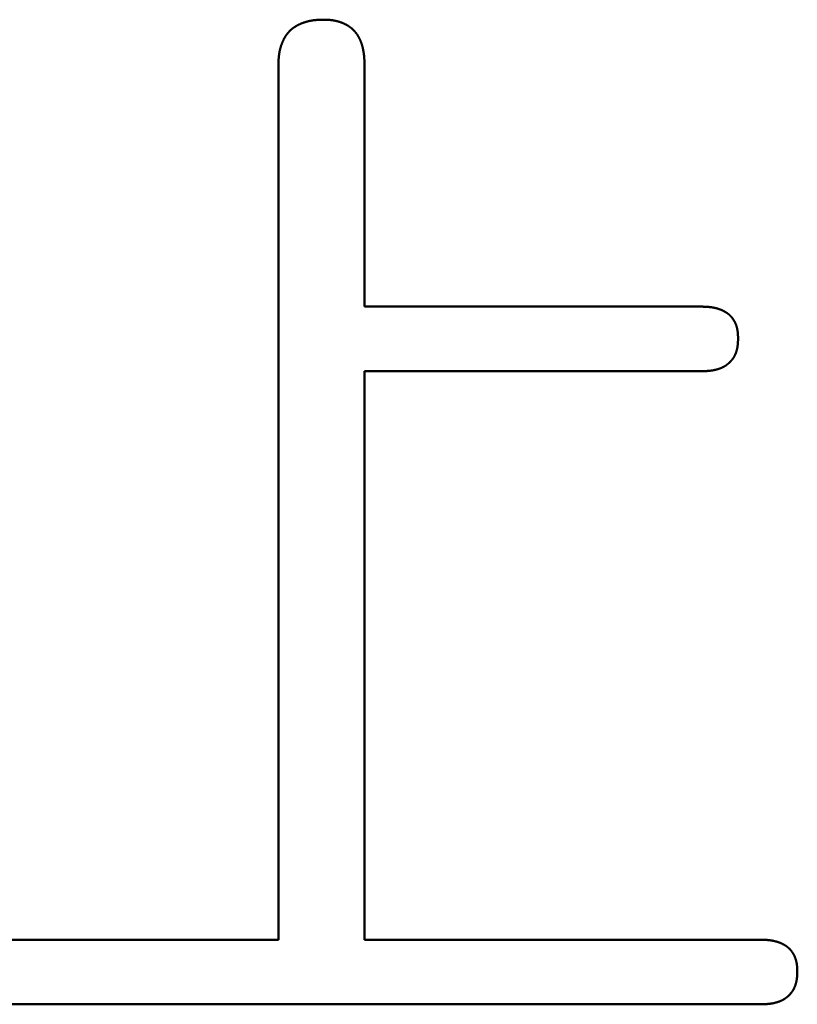
# Model space of a CAD drawing. Units: millimetres. Extents: x 0 to 840, y -1 to 594.
# Drawn here: x 150 to 152, y 154 to 157 of the extents above; entities that cross this region are included whole.
import ezdxf

# ---------------------------------------------------------------- set-up
doc = ezdxf.new("R2010")
doc.units = ezdxf.units.MM
doc.header["$LTSCALE"] = 0.372404
doc.layers.add('NoLayerName_001', color=7, linetype='Continuous')

msp = doc.modelspace()

# ---------------------------------------------------------------- linework, layer by layer
at = {"layer": 'NoLayerName_001', "color": 7, "linetype": 'Continuous', "lineweight": 50}
for p, q in [((150.2627, 154.061), (150.2627, 156.6188)), ((150.5148, 156.6188), (150.5148, 155.9128)), ((150.5148, 155.9128), (151.5007, 155.9128)), ((151.5007, 155.7238), (150.5148, 155.7238)), ((150.5148, 155.7238), (150.5148, 154.061)), ((149.4491, 154.061), (150.2627, 154.061)), ((150.5148, 154.061), (151.6738, 154.061)), ((151.6738, 153.872), (148.7963, 153.872))]:
    msp.add_line(p, q, dxfattribs=at)
for points, knots in [([(150.2757, 156.6889), (150.2759, 156.6894), (150.2764, 156.6905), (150.2772, 156.6921), (150.278, 156.6938), (150.2788, 156.6954), (150.2796, 156.6969), (150.2805, 156.6985), (150.2814, 156.7001), (150.2823, 156.7016), (150.2832, 156.7031), (150.2842, 156.7047), (150.2852, 156.7062), (150.2862, 156.7076), (150.2873, 156.7091), (150.2884, 156.7105), (150.2895, 156.7119), (150.2906, 156.7133), (150.2918, 156.7147), (150.293, 156.716), (150.2942, 156.7174), (150.2954, 156.7187), (150.2967, 156.7199), (150.298, 156.7211), (150.2994, 156.7224), (150.3007, 156.7235), (150.3021, 156.7247), (150.3035, 156.7258), (150.3049, 156.7269), (150.3064, 156.728), (150.3078, 156.729), (150.3093, 156.73), (150.3108, 156.731), (150.3123, 156.732), (150.3139, 156.7329), (150.3154, 156.7338), (150.317, 156.7347), (150.3186, 156.7356), (150.3202, 156.7364), (150.3218, 156.7372), (150.3228, 156.7377), (150.3234, 156.738)], [0, 0, 0, 0, 0.00179489, 0.0035896, 0.00538425, 0.00717899, 0.00897401, 0.01076953, 0.0125658, 0.01436303, 0.01616105, 0.01795956, 0.01975831, 0.02155706, 0.02335564, 0.02515388, 0.02695169, 0.02874898, 0.03054574, 0.03234198, 0.03413777, 0.03593323, 0.03772852, 0.03952388, 0.0413195, 0.04311554, 0.04491208, 0.04670916, 0.04850677, 0.05030485, 0.05210328, 0.05390191, 0.05570055, 0.05749895, 0.05929684, 0.06109393, 0.06289019, 0.06468583, 0.06648103, 0.06827596, 0.07007077, 0.07007077, 0.07007077, 0.07007077]), ([(150.3234, 156.738), (150.3239, 156.7382), (150.325, 156.7388), (150.3266, 156.7395), (150.3283, 156.7402), (150.3299, 156.7409), (150.3316, 156.7416), (150.3333, 156.7422), (150.335, 156.7428), (150.3366, 156.7435), (150.3383, 156.744), (150.3401, 156.7446), (150.3418, 156.7451), (150.3435, 156.7457), (150.3452, 156.7462), (150.3469, 156.7466), (150.3487, 156.7471), (150.3504, 156.7475), (150.3522, 156.7479), (150.3539, 156.7483), (150.3557, 156.7487), (150.3575, 156.749), (150.3592, 156.7493), (150.361, 156.7496), (150.3628, 156.7499), (150.3645, 156.7502), (150.3663, 156.7504), (150.3681, 156.7506), (150.3699, 156.7508), (150.3717, 156.7509), (150.3734, 156.7511), (150.3752, 156.7512), (150.377, 156.7514), (150.3788, 156.7515), (150.3806, 156.7516), (150.3824, 156.7516), (150.3842, 156.7517), (150.386, 156.7518), (150.3878, 156.7518), (150.389, 156.7519), (150.3896, 156.7519)], [0, 0, 0, 0, 0.0017948, 0.00358968, 0.00538473, 0.00718, 0.00897553, 0.01077132, 0.01256739, 0.01436371, 0.01616024, 0.01795691, 0.01975366, 0.02155041, 0.02334709, 0.02514365, 0.02694, 0.02873608, 0.03053183, 0.03232719, 0.0341221, 0.0359165, 0.03771033, 0.03950354, 0.04129609, 0.04308793, 0.04487916, 0.04667008, 0.04846093, 0.05025192, 0.05204323, 0.05383496, 0.05562723, 0.05742007, 0.05921353, 0.06100759, 0.06280224, 0.06459743, 0.0663931, 0.06818917, 0.06818917, 0.06818917, 0.06818917]), ([(150.3896, 156.7519), (150.3908, 156.7519), (150.3926, 156.752), (150.3943, 156.752), (150.3949, 156.752)], [0, 0, 0, 0, 0.003592972, 0.005389671, 0.005389671, 0.005389671, 0.005389671]), ([(150.3949, 156.752), (150.3961, 156.752), (150.3978, 156.752), (150.4001, 156.7519), (150.4018, 156.7518), (150.4035, 156.7518), (150.4052, 156.7517), (150.4069, 156.7516), (150.4087, 156.7515), (150.4104, 156.7514), (150.4121, 156.7513), (150.4138, 156.7512), (150.4155, 156.751), (150.4172, 156.7508), (150.4189, 156.7506), (150.4206, 156.7504), (150.4223, 156.7502), (150.4239, 156.7499), (150.4256, 156.7496), (150.4273, 156.7493), (150.429, 156.749), (150.4307, 156.7486), (150.4323, 156.7482), (150.434, 156.7478), (150.4357, 156.7474), (150.4373, 156.7469), (150.439, 156.7465), (150.4406, 156.746), (150.4422, 156.7454), (150.4439, 156.7449), (150.4455, 156.7443), (150.4471, 156.7437), (150.4487, 156.7431), (150.4503, 156.7425), (150.4519, 156.7418), (150.4534, 156.7411), (150.455, 156.7404), (150.4566, 156.7397), (150.4581, 156.7389), (150.4596, 156.7382), (150.4606, 156.7376), (150.4611, 156.7374)], [0, 0, 0, 0, 0.00343157, 0.00514698, 0.00686196, 0.00857638, 0.01029013, 0.01200312, 0.01371531, 0.01542665, 0.01713715, 0.01884685, 0.02055586, 0.02226429, 0.02397234, 0.02568025, 0.02738833, 0.02909695, 0.03080631, 0.03251643, 0.03422733, 0.03593898, 0.03765138, 0.0393645, 0.04107828, 0.04279269, 0.04450766, 0.04622313, 0.04793902, 0.04965524, 0.05137171, 0.05308832, 0.05480495, 0.05652143, 0.0582376, 0.05995333, 0.06166852, 0.06338311, 0.06509708, 0.06681044, 0.06852325, 0.06852325, 0.06852325, 0.06852325]), ([(150.4611, 156.7374), (150.4616, 156.7371), (150.4626, 156.7365), (150.4641, 156.7357), (150.4656, 156.7348), (150.467, 156.7339), (150.4685, 156.733), (150.4699, 156.732), (150.4713, 156.731), (150.4727, 156.73), (150.474, 156.7289), (150.4754, 156.7279), (150.4767, 156.7268), (150.478, 156.7256), (150.4792, 156.7245), (150.4805, 156.7233), (150.4817, 156.7221), (150.4829, 156.7209), (150.4841, 156.7197), (150.4853, 156.7184), (150.4864, 156.7171), (150.4875, 156.7158), (150.4886, 156.7145), (150.4897, 156.7131), (150.4907, 156.7118), (150.4917, 156.7104), (150.4927, 156.709), (150.4937, 156.7076), (150.4946, 156.7061), (150.4955, 156.7047), (150.4964, 156.7032), (150.4973, 156.7017), (150.4981, 156.7002), (150.4989, 156.6987), (150.4997, 156.6972), (150.5004, 156.6956), (150.5011, 156.6941), (150.5018, 156.6925), (150.5025, 156.6909), (150.5032, 156.6894), (150.5036, 156.6883), (150.5038, 156.6878)], [0, 0, 0, 0, 0.00171235, 0.00342438, 0.00513627, 0.00684825, 0.0085606, 0.01027349, 0.0119869, 0.01370082, 0.01541518, 0.01712993, 0.01884503, 0.0205604, 0.02227597, 0.02399169, 0.02570747, 0.02742324, 0.02913892, 0.03085444, 0.03256979, 0.03428502, 0.03600016, 0.03771524, 0.03943025, 0.0411452, 0.04286007, 0.04457483, 0.04628944, 0.04800385, 0.04971801, 0.05143184, 0.05314528, 0.05485828, 0.05657103, 0.05828369, 0.05999641, 0.06170931, 0.06342247, 0.06513594, 0.06684973, 0.06684973, 0.06684973, 0.06684973]), ([(150.2627, 156.6188), (150.2627, 156.62), (150.2628, 156.6218), (150.2629, 156.6242), (150.2629, 156.626), (150.263, 156.6278), (150.2631, 156.6296), (150.2631, 156.6314), (150.2632, 156.6332), (150.2633, 156.635), (150.2634, 156.6368), (150.2635, 156.6385), (150.2637, 156.6403), (150.2638, 156.6421), (150.264, 156.6439), (150.2642, 156.6457), (150.2644, 156.6475), (150.2646, 156.6492), (150.2648, 156.651), (150.2651, 156.6528), (150.2654, 156.6545), (150.2657, 156.6563), (150.2661, 156.6581), (150.2664, 156.6598), (150.2668, 156.6616), (150.2672, 156.6633), (150.2676, 156.6651), (150.2681, 156.6668), (150.2685, 156.6686), (150.269, 156.6703), (150.2695, 156.672), (150.27, 156.6737), (150.2706, 156.6754), (150.2711, 156.6772), (150.2717, 156.6789), (150.2723, 156.6805), (150.273, 156.6822), (150.2736, 156.6839), (150.2743, 156.6856), (150.275, 156.6872), (150.2754, 156.6883), (150.2757, 156.6889)], [0, 0, 0, 0, 0.00359323, 0.00538959, 0.00718564, 0.00898129, 0.01077647, 0.01257112, 0.01436518, 0.01615864, 0.01795148, 0.01974374, 0.02153545, 0.02332671, 0.02511762, 0.02690835, 0.02869908, 0.03049006, 0.03228154, 0.03407366, 0.03586639, 0.03765971, 0.03945359, 0.041248, 0.04304291, 0.04483828, 0.04663405, 0.04843019, 0.05022663, 0.05202332, 0.0538202, 0.05561721, 0.05741427, 0.05921133, 0.06100829, 0.06280506, 0.06460157, 0.06639775, 0.06819357, 0.06998905, 0.0717842, 0.0717842, 0.0717842, 0.0717842]), ([(150.5038, 156.6878), (150.504, 156.6872), (150.5044, 156.6862), (150.505, 156.6846), (150.5056, 156.6829), (150.5061, 156.6813), (150.5066, 156.6797), (150.5071, 156.678), (150.5076, 156.6764), (150.5081, 156.6747), (150.5085, 156.6731), (150.509, 156.6714), (150.5094, 156.6698), (150.5098, 156.6681), (150.5101, 156.6664), (150.5105, 156.6648), (150.5108, 156.6631), (150.5111, 156.6614), (150.5114, 156.6597), (150.5117, 156.658), (150.512, 156.6563), (150.5123, 156.6546), (150.5125, 156.6529), (150.5127, 156.6512), (150.5129, 156.6495), (150.5131, 156.6478), (150.5133, 156.6461), (150.5134, 156.6444), (150.5136, 156.6427), (150.5137, 156.641), (150.5139, 156.6393), (150.514, 156.6376), (150.5141, 156.6359), (150.5142, 156.6342), (150.5143, 156.6325), (150.5144, 156.6308), (150.5144, 156.6291), (150.5145, 156.6274), (150.5146, 156.6251), (150.5147, 156.6222), (150.5148, 156.62), (150.5148, 156.6188)], [0, 0, 0, 0, 0.00171411, 0.0034285, 0.0051431, 0.00685782, 0.00857254, 0.01028712, 0.01200139, 0.01371529, 0.01542887, 0.01714218, 0.01885528, 0.02056821, 0.02228099, 0.02399365, 0.02570618, 0.02741859, 0.02913086, 0.03084298, 0.03255492, 0.03426664, 0.03597809, 0.03768922, 0.03939996, 0.04111033, 0.04282042, 0.04453039, 0.04624032, 0.0479503, 0.04966041, 0.05137069, 0.05308119, 0.05479192, 0.05650289, 0.05821412, 0.05992558, 0.06163727, 0.06334915, 0.06677336, 0.07019792, 0.07019792, 0.07019792, 0.07019792]), ([(151.5007, 155.9128), (151.502, 155.9127), (151.5038, 155.9127), (151.5061, 155.9126), (151.5074, 155.9125), (151.5088, 155.9125), (151.5101, 155.9124), (151.5115, 155.9124), (151.5128, 155.9123), (151.5142, 155.9122), (151.5155, 155.9122), (151.5169, 155.9121), (151.5182, 155.912), (151.5196, 155.9119), (151.5209, 155.9118), (151.5223, 155.9117), (151.5236, 155.9115), (151.525, 155.9114), (151.5263, 155.9112), (151.5276, 155.9111), (151.529, 155.9109), (151.5303, 155.9107), (151.5317, 155.9105), (151.533, 155.9102), (151.5343, 155.91), (151.5357, 155.9098), (151.537, 155.9095), (151.5383, 155.9092), (151.5396, 155.9089), (151.5409, 155.9086), (151.5423, 155.9083), (151.5436, 155.908), (151.5449, 155.9076), (151.5462, 155.9072), (151.5475, 155.9069), (151.5488, 155.9065), (151.5501, 155.906), (151.5513, 155.9056), (151.5526, 155.9052), (151.5539, 155.9047), (151.5547, 155.9044), (151.5552, 155.9042)], [0, 0, 0, 0, 0.00405883, 0.00541161, 0.00676426, 0.00811676, 0.00946909, 0.01082122, 0.01217316, 0.01352491, 0.01487648, 0.01622789, 0.01757917, 0.01893038, 0.02028156, 0.0216328, 0.02298419, 0.02433582, 0.02568784, 0.02704027, 0.02839307, 0.02974615, 0.03109945, 0.0324529, 0.03380645, 0.03516006, 0.03651367, 0.03786727, 0.03922081, 0.04057428, 0.04192766, 0.04328096, 0.04463416, 0.04598729, 0.04734036, 0.04869339, 0.05004639, 0.05139937, 0.05275234, 0.05410531, 0.05545832, 0.05545832, 0.05545832, 0.05545832]), ([(151.5552, 155.9042), (151.5556, 155.9041), (151.5564, 155.9037), (151.5577, 155.9032), (151.5589, 155.9027), (151.5602, 155.9022), (151.5614, 155.9016), (151.5626, 155.901), (151.5638, 155.9004), (151.565, 155.8998), (151.5662, 155.8992), (151.5674, 155.8986), (151.5686, 155.8979), (151.5698, 155.8972), (151.571, 155.8965), (151.5721, 155.8958), (151.5733, 155.8951), (151.5744, 155.8943), (151.5755, 155.8936), (151.5766, 155.8928), (151.5777, 155.8919), (151.5787, 155.8911), (151.5798, 155.8903), (151.5808, 155.8894), (151.5818, 155.8885), (151.5828, 155.8876), (151.5838, 155.8866), (151.5847, 155.8857), (151.5857, 155.8847), (151.5866, 155.8837), (151.5875, 155.8827), (151.5884, 155.8816), (151.5892, 155.8806), (151.5901, 155.8795), (151.5909, 155.8784), (151.5917, 155.8773), (151.5925, 155.8762), (151.5932, 155.8751), (151.594, 155.874), (151.5947, 155.8728), (151.5951, 155.872), (151.5954, 155.8716)], [0, 0, 0, 0, 0.00135307, 0.00270623, 0.00405954, 0.00541303, 0.00676676, 0.0081208, 0.00947521, 0.01083006, 0.01218543, 0.01354126, 0.01489733, 0.0162534, 0.01760929, 0.01896486, 0.02032, 0.02167463, 0.02302873, 0.02438231, 0.02573544, 0.02708821, 0.0284408, 0.02979339, 0.03114622, 0.0324994, 0.03385301, 0.0352071, 0.0365617, 0.0379168, 0.03927237, 0.04062836, 0.04198469, 0.04334125, 0.04469792, 0.04605456, 0.04741101, 0.04876711, 0.05012286, 0.05147828, 0.05283339, 0.05283339, 0.05283339, 0.05283339]), ([(151.5954, 155.8716), (151.5956, 155.8713), (151.5961, 155.8705), (151.5967, 155.8693), (151.5974, 155.8681), (151.598, 155.8669), (151.5986, 155.8657), (151.5991, 155.8645), (151.5997, 155.8632), (151.6002, 155.862), (151.6007, 155.8607), (151.6012, 155.8594), (151.6017, 155.8582), (151.6021, 155.8569), (151.6025, 155.8556), (151.6029, 155.8543), (151.6033, 155.853), (151.6037, 155.8517), (151.604, 155.8504), (151.6043, 155.8491), (151.6046, 155.8477), (151.6049, 155.8464), (151.6051, 155.8451), (151.6054, 155.8438), (151.6056, 155.8424), (151.6058, 155.8411), (151.606, 155.8397), (151.6061, 155.8384), (151.6063, 155.8371), (151.6064, 155.8357), (151.6065, 155.8344), (151.6066, 155.833), (151.6067, 155.8317), (151.6068, 155.8303), (151.6069, 155.829), (151.6069, 155.8276), (151.607, 155.8263), (151.6071, 155.8249), (151.6071, 155.8231), (151.6072, 155.8213), (151.6072, 155.82), (151.6072, 155.8195)], [0, 0, 0, 0, 0.00135483, 0.0027094, 0.00406374, 0.00541788, 0.00677186, 0.00812572, 0.00947949, 0.01083322, 0.01218697, 0.01354078, 0.01489473, 0.01624887, 0.01760323, 0.01895782, 0.02031262, 0.02166761, 0.02302274, 0.02437792, 0.02573307, 0.02708809, 0.02844285, 0.0297972, 0.03115099, 0.03250405, 0.0338563, 0.03520796, 0.03655926, 0.0379104, 0.03926154, 0.04061281, 0.04196428, 0.04331603, 0.04466808, 0.04602046, 0.04737315, 0.04872613, 0.05007935, 0.05278633, 0.05413995, 0.05413995, 0.05413995, 0.05413995]), ([(151.6072, 155.8195), (151.6072, 155.8186), (151.6072, 155.8172), (151.6071, 155.8154), (151.6071, 155.814), (151.607, 155.8127), (151.6069, 155.8113), (151.6069, 155.8099), (151.6068, 155.8086), (151.6067, 155.8072), (151.6066, 155.8058), (151.6065, 155.8045), (151.6064, 155.8031), (151.6063, 155.8017), (151.6061, 155.8004), (151.606, 155.799), (151.6058, 155.7977), (151.6056, 155.7963), (151.6054, 155.795), (151.6052, 155.7936), (151.6049, 155.7923), (151.6047, 155.7909), (151.6044, 155.7896), (151.6041, 155.7882), (151.6037, 155.7869), (151.6034, 155.7856), (151.603, 155.7843), (151.6026, 155.7829), (151.6022, 155.7816), (151.6018, 155.7803), (151.6014, 155.779), (151.6009, 155.7777), (151.6004, 155.7765), (151.5999, 155.7752), (151.5994, 155.7739), (151.5988, 155.7727), (151.5982, 155.7714), (151.5976, 155.7702), (151.597, 155.7689), (151.5964, 155.7677), (151.5959, 155.7669), (151.5957, 155.7665)], [0, 0, 0, 0, 0.0027413, 0.00411175, 0.00548196, 0.00685187, 0.00822143, 0.0095906, 0.01095935, 0.01232767, 0.01369559, 0.01506316, 0.01643043, 0.01779751, 0.01916453, 0.02053168, 0.02189915, 0.02326718, 0.0246358, 0.02600492, 0.02737447, 0.0287444, 0.03011464, 0.03148517, 0.03285595, 0.03422695, 0.03559818, 0.03696964, 0.03834135, 0.03971332, 0.04108562, 0.04245828, 0.04383136, 0.04520469, 0.04657809, 0.04795137, 0.04932438, 0.05069699, 0.0520691, 0.05344063, 0.05481154, 0.05481154, 0.05481154, 0.05481154]), ([(151.5957, 155.7665), (151.5955, 155.7661), (151.595, 155.7653), (151.5943, 155.7642), (151.5936, 155.763), (151.5928, 155.7619), (151.5921, 155.7608), (151.5913, 155.7596), (151.5904, 155.7585), (151.5896, 155.7575), (151.5887, 155.7564), (151.5878, 155.7554), (151.5869, 155.7543), (151.586, 155.7533), (151.5851, 155.7523), (151.5841, 155.7513), (151.5831, 155.7504), (151.5822, 155.7494), (151.5812, 155.7485), (151.5801, 155.7475), (151.5791, 155.7466), (151.5781, 155.7457), (151.577, 155.7449), (151.576, 155.744), (151.5749, 155.7431), (151.5738, 155.7423), (151.5727, 155.7415), (151.5716, 155.7407), (151.5704, 155.7399), (151.5693, 155.7392), (151.5681, 155.7385), (151.567, 155.7378), (151.5658, 155.7371), (151.5646, 155.7364), (151.5634, 155.7358), (151.5621, 155.7352), (151.5609, 155.7346), (151.5596, 155.734), (151.5584, 155.7335), (151.5571, 155.733), (151.5563, 155.7327), (151.5558, 155.7325)], [0, 0, 0, 0, 0.00137027, 0.00273991, 0.00410897, 0.00547753, 0.00684571, 0.00821372, 0.00958184, 0.01095028, 0.01231923, 0.01368881, 0.0150591, 0.01643016, 0.01780199, 0.01917454, 0.02054774, 0.02192148, 0.02329561, 0.02466996, 0.02604432, 0.02741847, 0.02879222, 0.03016543, 0.03153796, 0.03290973, 0.03428068, 0.03565079, 0.03702009, 0.03838864, 0.03975653, 0.04112392, 0.04249098, 0.04385797, 0.04522517, 0.04659282, 0.04796109, 0.04933013, 0.05069999, 0.0520707, 0.05344224, 0.05344224, 0.05344224, 0.05344224]), ([(151.5558, 155.7325), (151.5554, 155.7323), (151.5546, 155.732), (151.5533, 155.7315), (151.552, 155.7311), (151.5507, 155.7307), (151.5493, 155.7302), (151.548, 155.7298), (151.5467, 155.7295), (151.5454, 155.7291), (151.5441, 155.7287), (151.5427, 155.7284), (151.5414, 155.7281), (151.5401, 155.7278), (151.5387, 155.7274), (151.5374, 155.7272), (151.5361, 155.7269), (151.5347, 155.7266), (151.5334, 155.7264), (151.532, 155.7262), (151.5307, 155.7259), (151.5293, 155.7257), (151.528, 155.7255), (151.5266, 155.7254), (151.5252, 155.7252), (151.5239, 155.725), (151.5225, 155.7249), (151.5212, 155.7248), (151.5198, 155.7247), (151.5184, 155.7246), (151.5171, 155.7245), (151.5157, 155.7244), (151.5143, 155.7243), (151.513, 155.7242), (151.5116, 155.7242), (151.5102, 155.7241), (151.5089, 155.724), (151.5075, 155.724), (151.5057, 155.7239), (151.5034, 155.7239), (151.5016, 155.7238), (151.5007, 155.7238)], [0, 0, 0, 0, 0.0013723, 0.00274523, 0.00411865, 0.00549237, 0.00686614, 0.00823972, 0.00961281, 0.01098532, 0.01235727, 0.01372871, 0.01509965, 0.01647014, 0.0178402, 0.01920986, 0.02057913, 0.02194805, 0.02331664, 0.02468491, 0.02605288, 0.02742057, 0.02878799, 0.03015516, 0.03152208, 0.03288882, 0.03425551, 0.03562225, 0.03698914, 0.03835625, 0.03972362, 0.04109131, 0.04245932, 0.04382768, 0.04519638, 0.04656542, 0.04793477, 0.04930439, 0.05067427, 0.05341458, 0.05615532, 0.05615532, 0.05615532, 0.05615532]), ([(151.6738, 154.061), (151.6752, 154.061), (151.677, 154.0609), (151.6793, 154.0609), (151.6806, 154.0608), (151.682, 154.0608), (151.6833, 154.0607), (151.6847, 154.0606), (151.686, 154.0606), (151.6874, 154.0605), (151.6887, 154.0604), (151.6901, 154.0603), (151.6914, 154.0603), (151.6928, 154.0602), (151.6941, 154.06), (151.6954, 154.0599), (151.6968, 154.0598), (151.6981, 154.0596), (151.6995, 154.0595), (151.7008, 154.0593), (151.7022, 154.0591), (151.7035, 154.0589), (151.7048, 154.0587), (151.7062, 154.0585), (151.7075, 154.0583), (151.7088, 154.058), (151.7102, 154.0578), (151.7115, 154.0575), (151.7128, 154.0572), (151.7141, 154.0569), (151.7154, 154.0566), (151.7168, 154.0562), (151.7181, 154.0559), (151.7194, 154.0555), (151.7207, 154.0551), (151.722, 154.0547), (151.7232, 154.0543), (151.7245, 154.0539), (151.7258, 154.0534), (151.7271, 154.053), (151.7279, 154.0526), (151.7283, 154.0525)], [0, 0, 0, 0, 0.00405883, 0.00541161, 0.00676427, 0.00811676, 0.00946909, 0.01082122, 0.01217316, 0.01352491, 0.01487648, 0.01622789, 0.01757917, 0.01893038, 0.02028157, 0.02163281, 0.02298419, 0.02433583, 0.02568784, 0.02704028, 0.02839308, 0.02974616, 0.03109945, 0.0324529, 0.03380646, 0.03516006, 0.03651368, 0.03786727, 0.03922081, 0.04057428, 0.04192767, 0.04328096, 0.04463417, 0.0459873, 0.04734037, 0.0486934, 0.0500464, 0.05139938, 0.05275234, 0.05410532, 0.05545833, 0.05545833, 0.05545833, 0.05545833]), ([(151.7283, 154.0525), (151.7288, 154.0523), (151.7296, 154.052), (151.7309, 154.0515), (151.7321, 154.051), (151.7333, 154.0504), (151.7346, 154.0499), (151.7358, 154.0493), (151.737, 154.0487), (151.7382, 154.0481), (151.7394, 154.0475), (151.7406, 154.0468), (151.7418, 154.0462), (151.743, 154.0455), (151.7441, 154.0448), (151.7453, 154.0441), (151.7464, 154.0433), (151.7476, 154.0426), (151.7487, 154.0418), (151.7498, 154.041), (151.7509, 154.0402), (151.7519, 154.0394), (151.753, 154.0385), (151.754, 154.0376), (151.755, 154.0367), (151.756, 154.0358), (151.757, 154.0349), (151.7579, 154.0339), (151.7589, 154.0329), (151.7598, 154.0319), (151.7607, 154.0309), (151.7616, 154.0299), (151.7624, 154.0288), (151.7632, 154.0278), (151.7641, 154.0267), (151.7649, 154.0256), (151.7656, 154.0245), (151.7664, 154.0234), (151.7671, 154.0222), (151.7679, 154.0211), (151.7683, 154.0203), (151.7686, 154.0199)], [0, 0, 0, 0, 0.00135307, 0.00270623, 0.00405954, 0.00541303, 0.00676676, 0.0081208, 0.00947521, 0.01083006, 0.01218543, 0.01354126, 0.01489732, 0.01625339, 0.01760929, 0.01896486, 0.02032, 0.02167463, 0.02302873, 0.02438231, 0.02573544, 0.02708821, 0.02844079, 0.02979339, 0.03114622, 0.0324994, 0.03385301, 0.0352071, 0.0365617, 0.0379168, 0.03927237, 0.04062836, 0.04198469, 0.04334125, 0.04469792, 0.04605456, 0.047411, 0.04876711, 0.05012286, 0.05147828, 0.05283339, 0.05283339, 0.05283339, 0.05283339]), ([(151.7686, 154.0199), (151.7688, 154.0195), (151.7692, 154.0187), (151.7699, 154.0176), (151.7705, 154.0164), (151.7712, 154.0152), (151.7718, 154.0139), (151.7723, 154.0127), (151.7729, 154.0115), (151.7734, 154.0102), (151.7739, 154.009), (151.7744, 154.0077), (151.7749, 154.0064), (151.7753, 154.0052), (151.7757, 154.0039), (151.7761, 154.0026), (151.7765, 154.0013), (151.7768, 154), (151.7772, 153.9986), (151.7775, 153.9973), (151.7778, 153.996), (151.7781, 153.9947), (151.7783, 153.9934), (151.7786, 153.992), (151.7788, 153.9907), (151.779, 153.9893), (151.7791, 153.988), (151.7793, 153.9867), (151.7795, 153.9853), (151.7796, 153.984), (151.7797, 153.9826), (151.7798, 153.9813), (151.7799, 153.9799), (151.78, 153.9786), (151.7801, 153.9772), (151.7801, 153.9759), (151.7802, 153.9745), (151.7802, 153.9732), (151.7803, 153.9714), (151.7804, 153.9696), (151.7804, 153.9682), (151.7804, 153.9678)], [0, 0, 0, 0, 0.00135483, 0.0027094, 0.00406374, 0.00541788, 0.00677186, 0.00812572, 0.00947949, 0.01083322, 0.01218697, 0.01354078, 0.01489473, 0.01624887, 0.01760323, 0.01895781, 0.02031262, 0.02166761, 0.02302273, 0.02437792, 0.02573307, 0.02708809, 0.02844285, 0.0297972, 0.03115099, 0.03250405, 0.0338563, 0.03520796, 0.03655926, 0.0379104, 0.03926154, 0.0406128, 0.04196428, 0.04331603, 0.04466808, 0.04602046, 0.04737315, 0.04872613, 0.05007935, 0.05278633, 0.05413995, 0.05413995, 0.05413995, 0.05413995]), ([(151.7804, 153.9678), (151.7804, 153.9669), (151.7804, 153.9655), (151.7803, 153.9637), (151.7802, 153.9623), (151.7802, 153.9609), (151.7801, 153.9595), (151.7801, 153.9582), (151.78, 153.9568), (151.7799, 153.9554), (151.7798, 153.9541), (151.7797, 153.9527), (151.7796, 153.9514), (151.7795, 153.95), (151.7793, 153.9486), (151.7792, 153.9473), (151.779, 153.9459), (151.7788, 153.9446), (151.7786, 153.9432), (151.7784, 153.9419), (151.7781, 153.9405), (151.7778, 153.9392), (151.7776, 153.9378), (151.7772, 153.9365), (151.7769, 153.9352), (151.7766, 153.9338), (151.7762, 153.9325), (151.7758, 153.9312), (151.7754, 153.9299), (151.775, 153.9286), (151.7745, 153.9273), (151.7741, 153.926), (151.7736, 153.9247), (151.7731, 153.9234), (151.7726, 153.9222), (151.772, 153.9209), (151.7714, 153.9197), (151.7708, 153.9184), (151.7702, 153.9172), (151.7696, 153.916), (151.7691, 153.9152), (151.7689, 153.9148)], [0, 0, 0, 0, 0.0027413, 0.00411174, 0.00548195, 0.00685187, 0.00822143, 0.00959059, 0.01095934, 0.01232766, 0.01369559, 0.01506315, 0.01643041, 0.0177975, 0.01916452, 0.02053167, 0.02189914, 0.02326716, 0.02463578, 0.0260049, 0.02737445, 0.02874438, 0.03011463, 0.03148515, 0.03285593, 0.03422693, 0.03559817, 0.03696962, 0.03834133, 0.0397133, 0.0410856, 0.04245826, 0.04383133, 0.04520467, 0.04657807, 0.04795135, 0.04932436, 0.05069697, 0.05206908, 0.05344061, 0.05481152, 0.05481152, 0.05481152, 0.05481152]), ([(151.7689, 153.9148), (151.7687, 153.9144), (151.7682, 153.9136), (151.7675, 153.9124), (151.7668, 153.9113), (151.766, 153.9101), (151.7653, 153.909), (151.7645, 153.9079), (151.7636, 153.9068), (151.7628, 153.9057), (151.7619, 153.9047), (151.761, 153.9036), (151.7601, 153.9026), (151.7592, 153.9016), (151.7583, 153.9006), (151.7573, 153.8996), (151.7563, 153.8986), (151.7553, 153.8977), (151.7543, 153.8967), (151.7533, 153.8958), (151.7523, 153.8949), (151.7513, 153.894), (151.7502, 153.8931), (151.7491, 153.8923), (151.7481, 153.8914), (151.747, 153.8906), (151.7459, 153.8898), (151.7447, 153.889), (151.7436, 153.8882), (151.7425, 153.8875), (151.7413, 153.8867), (151.7401, 153.886), (151.7389, 153.8853), (151.7377, 153.8847), (151.7365, 153.8841), (151.7353, 153.8835), (151.7341, 153.8829), (151.7328, 153.8823), (151.7316, 153.8818), (151.7303, 153.8812), (151.7294, 153.8809), (151.729, 153.8807)], [0, 0, 0, 0, 0.00137027, 0.00273991, 0.00410897, 0.00547753, 0.00684571, 0.00821372, 0.00958183, 0.01095028, 0.01231922, 0.0136888, 0.0150591, 0.01643016, 0.01780198, 0.01917453, 0.02054773, 0.02192147, 0.0232956, 0.02466996, 0.02604431, 0.02741846, 0.02879222, 0.03016542, 0.03153795, 0.03290972, 0.03428067, 0.03565078, 0.03702008, 0.03838863, 0.03975652, 0.04112391, 0.04249097, 0.04385796, 0.04522516, 0.0465928, 0.04796108, 0.04933011, 0.05069998, 0.05207069, 0.05344223, 0.05344223, 0.05344223, 0.05344223]), ([(151.729, 153.8807), (151.7286, 153.8806), (151.7277, 153.8803), (151.7264, 153.8798), (151.7251, 153.8794), (151.7238, 153.8789), (151.7225, 153.8785), (151.7212, 153.8781), (151.7199, 153.8777), (151.7186, 153.8774), (151.7173, 153.877), (151.7159, 153.8767), (151.7146, 153.8763), (151.7133, 153.876), (151.7119, 153.8757), (151.7106, 153.8754), (151.7092, 153.8751), (151.7079, 153.8749), (151.7066, 153.8746), (151.7052, 153.8744), (151.7039, 153.8742), (151.7025, 153.874), (151.7011, 153.8738), (151.6998, 153.8736), (151.6984, 153.8735), (151.6971, 153.8733), (151.6957, 153.8732), (151.6944, 153.873), (151.693, 153.8729), (151.6916, 153.8728), (151.6903, 153.8727), (151.6889, 153.8726), (151.6875, 153.8726), (151.6862, 153.8725), (151.6848, 153.8724), (151.6834, 153.8724), (151.6821, 153.8723), (151.6807, 153.8723), (151.6789, 153.8722), (151.6766, 153.8721), (151.6748, 153.8721), (151.6738, 153.872)], [0, 0, 0, 0, 0.0013723, 0.00274523, 0.00411865, 0.00549237, 0.00686614, 0.00823972, 0.00961281, 0.01098532, 0.01235727, 0.0137287, 0.01509965, 0.01647014, 0.01784019, 0.01920985, 0.02057913, 0.02194805, 0.02331663, 0.0246849, 0.02605288, 0.02742056, 0.02878798, 0.03015515, 0.03152207, 0.03288881, 0.0342555, 0.03562225, 0.03698914, 0.03835625, 0.03972363, 0.04109132, 0.04245933, 0.0438277, 0.0451964, 0.04656544, 0.04793479, 0.04930442, 0.0506743, 0.05341462, 0.05615536, 0.05615536, 0.05615536, 0.05615536])]:
    msp.add_open_spline(points, degree=3, knots=knots, dxfattribs=at)

doc.saveas('drawing.dxf')
